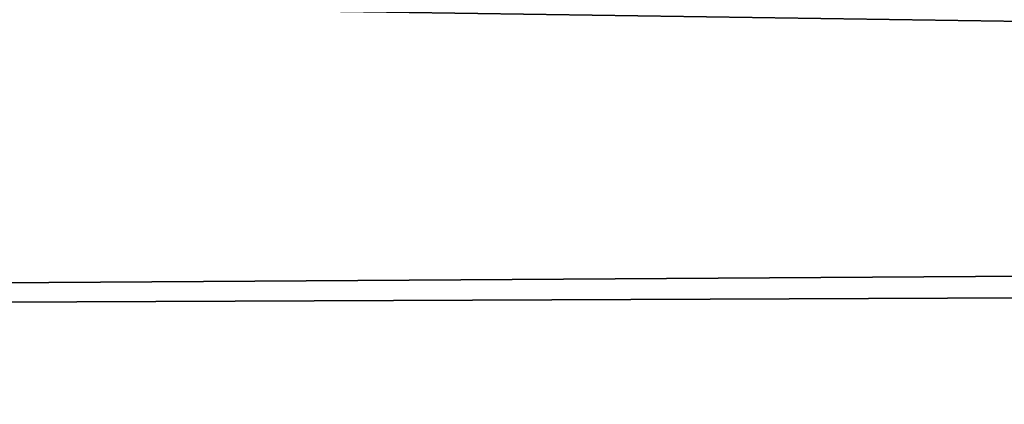
# Model space of a CAD drawing. Units: millimetres. Extents: x 49387 to 59745, y -30581 to -19954.
# Drawn here: x 52539 to 52591, y -25371 to -25351 of the extents above; entities that cross this region are included whole.
import ezdxf

# ---------------------------------------------------------------- set-up
doc = ezdxf.new("R2010")
doc.units = ezdxf.units.MM
doc.layers.add('МАФЫ НАШИ', color=250, linetype='Continuous', lineweight=25)

# ---------------------------------------------------------------- blocks, each defined once
blk = doc.blocks.new('пртгнлл')
at = {"layer": 'МАФЫ НАШИ', "color": 7, "lineweight": 25}
for p, q in [((52088.961, -25343.418), (53149.068, -25358.732)), ((53149.068, -25358.732), (52088.961, -25343.418)), ((52088.961, -25343.418), (53149.068, -25358.732)), ((53149.068, -25358.732), (52088.961, -25343.418)), ((53440.79, -25358.732), (51538.543, -25370.984)), ((51538.543, -25370.984), (53440.79, -25358.732)), ((53440.79, -25358.732), (51538.543, -25370.984)), ((51538.543, -25370.984), (53440.79, -25358.732)), ((51514.324, -25369.963), (53417.672, -25361.795)), ((53417.672, -25361.795), (51514.324, -25369.963)), ((51514.324, -25369.963), (53417.672, -25361.795)), ((53417.672, -25361.795), (51514.324, -25369.963))]:
    blk.add_line(p, q, dxfattribs=at)

msp = doc.modelspace()

# ---------------------------------------------------------------- block references
at = {"layer": 'МАФЫ НАШИ'}
msp.add_blockref('пртгнлл', (0, 0), dxfattribs=at)

doc.saveas('drawing.dxf')
